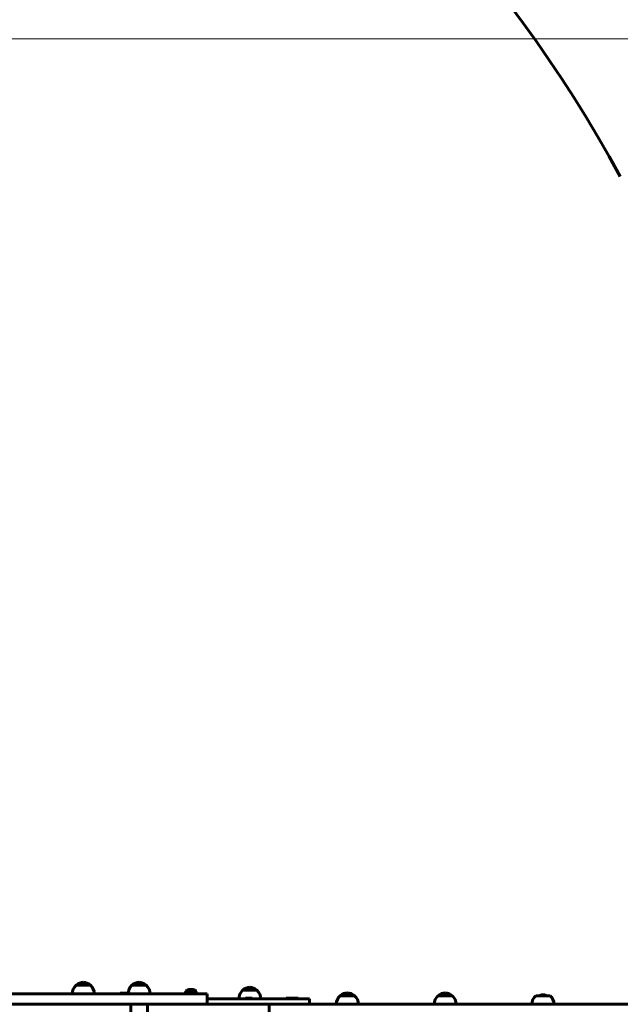
# Model space of a CAD drawing. Units: millimetres. Extents: x 6283 to 18575, y 1112 to 19279.
# Drawn here: x 13219 to 14308, y 8366 to 10150 of the extents above; entities that cross this region are included whole.
import ezdxf

# ---------------------------------------------------------------- set-up
doc = ezdxf.new("R2010")
doc.units = ezdxf.units.MM
doc.header["$LTSCALE"] = 120
doc.layers.add('Widoczne (ISO)', color=7, linetype='Continuous', lineweight=60)
doc.layers.add('Wymiar (ISO)', color=7, linetype='Continuous', lineweight=18, true_color=0x00803f)
doc.styles.add('Tekst etykiety (ISO)', font='tahoma.ttf')
doc.dimstyles.new('Domyślne (ISO)', dxfattribs={"dimscale": 120, "dimtxt": 3.5, "dimasz": 2.5, "dimexe": 3.175, "dimexo": 0, "dimgap": 0.762, "dimtad": 1, "dimtoh": 1, "dimdec": 0, "dimrnd": 1e-08, "dimzin": 0, "dimtxsty": 'Tekst etykiety (ISO)', "dimcen": 0.09, "dimdle": 10, "dimclrd": 256, "dimclre": 256, "dimclrt": 256, "dimadec": 0, "dimazin": 0, "dimtfac": 0.714286, "dimtdec": 0, "dimtmove": 0, "dimatfit": 3, "dimfxl": 0, "dimtolj": 1, "dimtzin": 0, "dimlwd": -1, "dimlwe": -1, "dimarcsym": 0})

# ---------------------------------------------------------------- blocks, each defined once
blk = doc.blocks.new('*D6')
at = {"layer": 'Defpoints', "color": 0, "transparency": 16777216}
for p in [(12573.1, 10115.4), (13205.4, 6876), (18193.6, 6876)]:
    blk.add_point(p, dxfattribs=at)
at = {"layer": 'Wymiar (ISO)', "transparency": 16777216}
for p, q in [((12573.1, 10115.4), (18574.6, 10115.4)), ((18193.6, 9815.4), (18193.6, 7176)), ((13205.4, 6876), (18574.6, 6876))]:
    blk.add_line(p, q, dxfattribs=at)
for points in [[(18143.6, 9815.4), (18243.6, 9815.4), (18193.6, 10115.4)], [(18143.6, 7176), (18243.6, 7176), (18193.6, 6876)]]:
    blk.add_solid(points, dxfattribs=at)
at = {"layer": 'Wymiar (ISO)', "transparency": 16777216, "insert": (17664.7, 8495.7), "char_height": 420, "attachment_point": 2, "rotation": 90, "style": 'Tekst etykiety (ISO)'}
blk.add_mtext('\\A1;3239', dxfattribs=at)
blk = doc.blocks.new('*D7')
at = {"layer": 'Defpoints', "color": 0, "transparency": 16777216}
for p in [(8964.3, 11761.2), (8964.3, 8631.9), (15388.8, 8365.6)]:
    blk.add_point(p, dxfattribs=at)
at = {"layer": 'Wymiar (ISO)', "transparency": 16777216}
for p, q in [((8964.3, 8631.9), (8964.3, 12142.2)), ((15388.8, 8365.6), (15388.8, 12142.2)), ((15088.8, 11761.2), (9264.3, 11761.2))]:
    blk.add_line(p, q, dxfattribs=at)
for points in [[(9264.3, 11811.2), (9264.3, 11711.2), (8964.3, 11761.2)], [(15088.8, 11811.2), (15088.8, 11711.2), (15388.8, 11761.2)]]:
    blk.add_solid(points, dxfattribs=at)
at = {"layer": 'Wymiar (ISO)', "transparency": 16777216, "insert": (12176.5, 12290.1), "char_height": 420, "attachment_point": 2, "style": 'Tekst etykiety (ISO)'}
blk.add_mtext('\\A1;6424', dxfattribs=at)

msp = doc.modelspace()

# ---------------------------------------------------------------- linework, layer by layer
at = {"layer": 'Widoczne (ISO)'}
for p, q in [((13347, 8400.1), (13321, 8400.1)), ((13448.2, 8400.1), (13422.2, 8400.1)), ((13522.5, 8389.1), (13519.4, 8389.1)), ((13519.4, 8384.6), (13519.4, 8389.1)), ((13520.7, 8389.1), (13520.7, 8390.1)), ((13521.7, 8391.1), (13536.7, 8391.1)), ((13525.5, 8389.1), (13522.5, 8389.1)), ((13525.2, 8392.6), (13524.2, 8391.6)), ((13534.2, 8391.6), (13524.2, 8391.6)), ((13524.2, 8391.1), (13524.2, 8391.6)), ((13525.2, 8392.6), (13533.2, 8392.6)), ((13530.3, 8389.1), (13525.5, 8389.1)), ((13525.5, 8384.6), (13525.5, 8389.1)), ((13535.2, 8389.1), (13530.3, 8389.1)), ((13533.2, 8392.6), (13534.2, 8391.6)), ((13534.2, 8391.1), (13534.2, 8391.6)), ((13537, 8389.1), (13535.2, 8389.1)), ((13535.2, 8384.6), (13535.2, 8389.1)), ((13538.9, 8389.1), (13537, 8389.1)), ((13537.7, 8389.1), (13537.7, 8390.1)), ((13538.9, 8384.6), (13538.9, 8389.1)), ((13648.9, 8391.1), (13622.9, 8391.1)), ((13445.5, 8384.6), (13109.8, 8384.6)), ((13400.8, 8385.6), (13412.8, 8385.6)), ((13400.8, 8385.6), (13400.8, 8384.6)), ((13412.8, 8385.6), (13412.8, 8384.6)), ((13540.1, 8384.6), (13445.5, 8384.6)), ((13558.7, 8384.6), (13540.1, 8384.6)), ((13558.7, 8365.6), (13558.7, 8384.6)), ((13646.5, 8375.6), (13558.7, 8375.6)), ((13628.1, 8376.6), (13640.1, 8376.6)), ((13628.1, 8376.6), (13628.1, 8375.6)), ((13640.1, 8376.6), (13640.1, 8375.6)), ((13646.5, 8375.6), (13695.8, 8375.6)), ((13695.8, 8375.6), (13718.7, 8375.6)), ((13701.6, 8376.6), (13711.6, 8376.6)), ((13701.6, 8376.6), (13701.6, 8375.6)), ((13711.6, 8376.6), (13723.6, 8376.6)), ((13711.6, 8376.6), (13711.6, 8375.6)), ((13718.7, 8375.6), (13740.8, 8375.6)), ((13723.6, 8376.6), (13723.6, 8375.6)), ((13744.1, 8375.6), (13740.8, 8375.6)), ((13744.1, 8365.6), (13744.1, 8375.6)), ((13825.8, 8381.1), (13799.8, 8381.1)), ((14003.2, 8381.1), (13977.2, 8381.1)), ((14180.5, 8381.1), (14154.5, 8381.1)), ((14163.5, 8382.6), (14162.5, 8381.6)), ((14172.5, 8381.6), (14162.5, 8381.6)), ((14162.5, 8381.1), (14162.5, 8381.6)), ((14163.5, 8382.6), (14171.5, 8382.6)), ((14171.5, 8382.6), (14172.5, 8381.6)), ((14172.5, 8381.1), (14172.5, 8381.6)), ((13109.8, 8365.6), (13445.5, 8365.6)), ((13420.2, 7835.6), (13420.2, 8365.6)), ((13445.5, 8365.6), (13540.1, 8365.6)), ((13450.2, 7835.6), (13450.2, 8365.6)), ((13540.1, 8365.6), (13558.7, 8365.6)), ((13558.7, 8365.6), (13671.1, 8365.6)), ((13671.1, 8346.6), (13671.1, 8365.6)), ((13671.1, 8365.6), (13757.4, 8365.6)), ((13671.1, 8346.6), (13671.1, 8365.6)), ((13718.7, 8365.6), (13695.8, 8365.6)), ((13783.9, 8365.6), (13757.4, 8365.6)), ((14076.5, 8365.6), (13783.9, 8365.6)), ((14093, 8365.6), (14076.5, 8365.6)), ((14093, 8365.6), (14273.6, 8365.6)), ((14300.1, 8365.6), (14273.6, 8365.6)), ((14592.6, 8365.6), (14300.1, 8365.6))]:
    msp.add_line(p, q, dxfattribs=at)
for centre, radius, start, end in [((12183.9, 8715.6), 2415.1, 28.435, 90), ((13335.3, 8384.6), 21, 93.2935, 131.3246), ((13332.8, 8384.6), 21, 48.6754, 86.7065), ((13436.4, 8384.6), 21, 93.2935, 131.3246), ((13434, 8384.6), 21, 48.6754, 86.7065), ((13336, 8384), 22, 132.9566, 178.4343), ((13322, 8399.6), 1, 131.3246, 153.5321), ((13346, 8399.6), 1, 26.4679, 48.6754), ((13332.1, 8384), 22, 1.5657, 47.0434), ((13437.2, 8384), 22, 132.9566, 178.4343), ((13423.2, 8399.6), 1, 131.3246, 153.5321), ((13447.2, 8399.6), 1, 26.4679, 48.6754), ((13433.2, 8384), 22, 1.5657, 47.0434), ((13521.7, 8390.1), 1, 90, 180), ((13536.7, 8390.1), 1, 0, 90), ((13637.9, 8375), 22, 132.9566, 178.4343), ((13623.9, 8390.6), 1, 131.3246, 153.5321), ((13637.1, 8375.6), 21, 93.2935, 131.3246), ((13634.7, 8375.6), 21, 48.6754, 86.7065), ((13647.9, 8390.6), 1, 26.4679, 48.6754), ((13633.9, 8375), 22, 1.5657, 47.0434), ((13814.1, 8365.6), 21, 93.2935, 131.3246), ((13811.6, 8365.6), 21, 48.6754, 86.7065), ((13991.4, 8365.6), 21, 93.2935, 131.3246), ((13988.9, 8365.6), 21, 48.6754, 86.7065), ((13814.8, 8365), 22, 132.9566, 178.4343), ((13800.8, 8380.6), 1, 131.3246, 153.5321), ((13824.8, 8380.6), 1, 26.4679, 48.6754), ((13810.9, 8365), 22, 1.5657, 47.0434), ((13992.1, 8365), 22, 132.9566, 178.4343), ((13978.2, 8380.6), 1, 131.3246, 153.5321), ((14002.2, 8380.6), 1, 26.4679, 48.6754), ((13988.2, 8365), 22, 1.5657, 47.0434), ((14169.4, 8365), 22, 132.9566, 178.4343), ((14165.5, 8365), 22, 1.5657, 47.0434)]:
    msp.add_arc(centre, radius, start, end, dxfattribs=at)

# ---------------------------------------------------------------- dimensions: what is measured, and where the dimension line sits
at = {"layer": 'Wymiar (ISO)'}
dim = msp.add_linear_dim(base=(8964.3039, 11761.1682), p1=(15388.7917, 8365.5897), p2=(8964.3039, 8631.8897), dimstyle='Domyślne (ISO)', override={"dimtoh": 0, "dimdec": 0, "dimtp": 0, "dimtm": 0, "dimtdec": 0, "dimtofl": 0, "dimatfit": 1}, dxfattribs=at)
dim.commit()
dim.dimension.update_dxf_attribs({"geometry": '*D7', "text_midpoint": (12176.5478, 11761.1682), "dimtype": 160})
dim = msp.add_linear_dim(base=(18193.6, 6876), p1=(12573.1, 10115.4), p2=(13205.4, 6876), angle=90, dimstyle='Domyślne (ISO)', override={"dimtoh": 0, "dimdec": 0, "dimtp": 0, "dimtm": 0, "dimtdec": 0, "dimtofl": 0, "dimatfit": 1}, dxfattribs=at)
dim.commit()
dim.dimension.update_dxf_attribs({"geometry": '*D6', "text_midpoint": (18193.6, 8495.7), "dimtype": 160})

doc.saveas('drawing.dxf')
